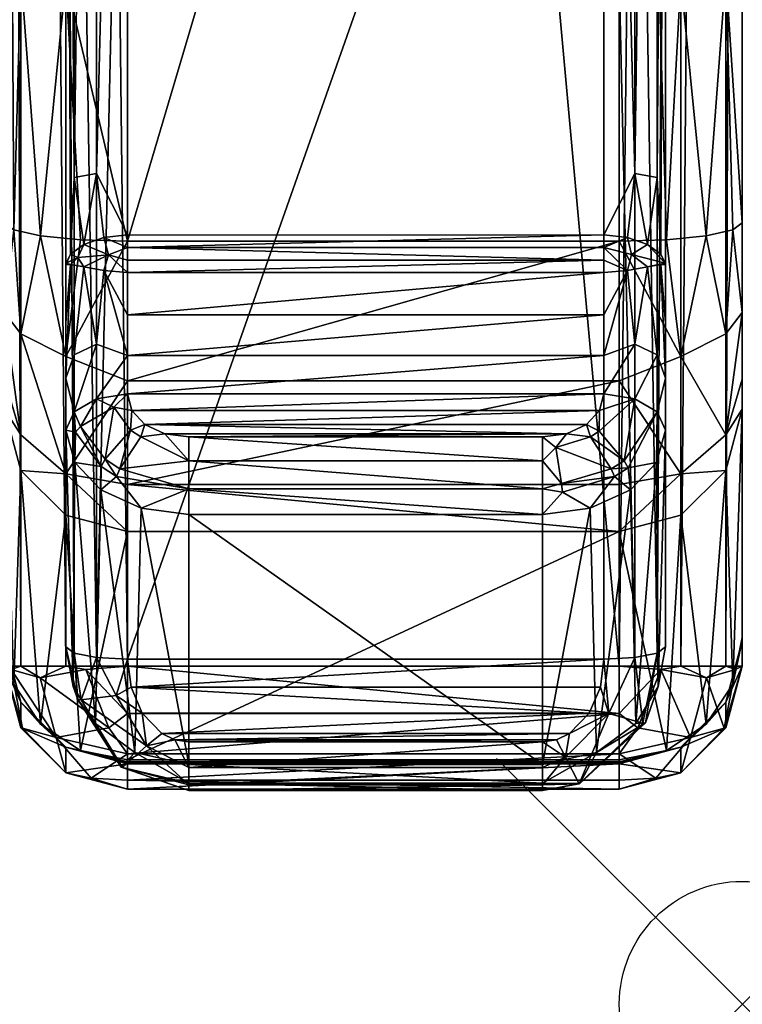
# Model space of a CAD drawing. Extents: x 0 to 32.8, y -33.3 to 0.
# Drawn here: x 29.8 to 32.8, y -33.3 to -29.3 of the extents above; entities that cross this region are included whole.
import ezdxf

# ---------------------------------------------------------------- set-up
doc = ezdxf.new("R2010")
doc.units = 0
doc.header["$LTSCALE"] = 0.125
doc.header["$PDMODE"] = 35
for name, color, linetype in [('AFUCH-3-ARFB', 5, 'Continuous'), ('AFUCH-3-CPPL', 19, 'Continuous'), ('AFUCH-P', 2, 'Continuous')]:
    doc.layers.add(name, color=color, linetype=linetype)

msp = doc.modelspace()

# ---------------------------------------------------------------- linework, layer by layer
at = {"layer": 'AFUCH-P'}
msp.add_point((32.7699, -33.2711), dxfattribs=at)

# ---------------------------------------------------------------- meshes
at = {"layer": 'AFUCH-3-ARFB'}
mesh = msp.add_polyface(dxfattribs=at)
corners = [(30.2699, -9.9143, 2.825), (30.2699, -31.8956, 2.7852), (30.0199, -9.9213, 2.892), (30.0199, -31.8957, 2.8522), (29.8368, -9.9403, 3.075), (29.7699, -31.8965, 3.2852), (29.7699, -9.9664, 3.325), (29.8369, -31.896, 3.0352), (29.7699, -30.0935, 22.0997), (29.8081, -30.1216, 22.2893), (29.7699, -23.4015, 22.8128), (32.7699, -16.6716, 22.7704), (32.7029, -22.2387, 23.1097), (32.7699, -23.4014, 22.8128), (32.7029, -15.3762, 22.9261), (32.5199, -15.3609, 23.1085), (32.5199, -22.2443, 23.2926), (32.7029, -29.0774, 22.5098), (32.2699, -16.6368, 23.2692), (32.2699, -23.421, 23.3124), (32.5199, -29.1037, 22.6909), (30.2699, -16.6368, 23.2692), (30.0199, -22.2443, 23.2926), (30.2699, -23.421, 23.3124), (30.0199, -15.3609, 23.1085), (29.8369, -15.3762, 22.9261), (29.8369, -22.2387, 23.1097), (30.0199, -29.1037, 22.6909), (29.7699, -16.6716, 22.7704), (29.8369, -29.0774, 22.5098), (32.7699, -31.8965, 3.2852), (32.7029, -31.896, 3.0352), (32.7699, -9.9664, 3.325), (32.7029, -9.9403, 3.075), (32.2699, -31.8956, 2.7852), (32.5199, -9.9213, 2.892), (32.5199, -31.8957, 2.8522), (32.2699, -9.9143, 2.825), (32.7699, -31.7929, 11.6082), (32.7699, -31.7794, 11.8527), (29.7699, -31.7929, 11.6082), (29.7699, -31.7794, 11.8527), (30.2699, -30.1672, 22.5942), (32.2699, -9.9002, 22.4651)]
mesh.append_faces([[corners[k] for k in face] for face in [(8, 9, 10, 10), (11, 12, 13, 13), (12, 11, 14, 14), (12, 17, 13, 13), (15, 18, 16, 16), (19, 20, 16, 16), (19, 16, 18, 18), (21, 22, 23, 23), (22, 21, 24, 24), (22, 27, 23, 23), (25, 28, 26, 26), (10, 29, 26, 26), (10, 26, 28, 28)]])
mesh.append_faces([[corners[k] for k in face] for face in [(12, 15, 16, 16), (22, 25, 26, 26), (32, 31, 33, 33), (34, 35, 36, 36), (36, 33, 31, 31), (23, 18, 21, 21), (18, 23, 19, 19), (42, 19, 23, 23)]], dxfattribs={"vtx0": -1})
mesh.append_faces([[corners[k] for k in face] for face in [(13, 39, 11, 11), (28, 41, 10, 10)]], dxfattribs={"vtx0": -1, "vtx1": -1})
mesh.append_faces([[corners[k] for k in face] for face in [(32, 11, 39, 39), (32, 39, 38, 38), (6, 40, 41, 41), (6, 41, 28, 28)]], dxfattribs={"vtx0": -1, "vtx1": -1, "vtx3": -1})
mesh.append_faces([[corners[k] for k in face] for face in [(0, 1, 2, 2), (2, 3, 4, 4), (5, 6, 7, 7), (7, 4, 3, 3), (12, 16, 17, 17), (22, 26, 27, 27), (30, 31, 32, 32), (35, 33, 36, 36), (30, 32, 38, 38), (5, 40, 6, 6), (1, 0, 34, 34), (18, 43, 21, 21)]], dxfattribs={"vtx1": -1})
mesh.append_faces([[corners[k] for k in face] for face in [(1, 3, 2, 2), (6, 4, 7, 7), (12, 14, 15, 15), (22, 24, 25, 25), (34, 37, 35, 35), (0, 37, 34, 34)]], dxfattribs={"vtx3": -1})
mesh = msp.add_polyface(dxfattribs=at)
corners = [(29.7699, -23.4015, 22.8128), (29.8081, -30.1216, 22.2893), (29.8369, -29.0774, 22.5098), (32.2699, -30.1672, 22.5942), (32.4611, -30.1616, 22.5566), (32.2699, -23.421, 23.3124), (32.5199, -29.1037, 22.6909), (32.7317, -30.1216, 22.2893), (32.7699, -30.0935, 22.0997), (32.7029, -29.0774, 22.5098), (32.6233, -30.1455, 22.4496), (32.5199, -22.2443, 23.2926), (32.7699, -23.4014, 22.8128), (32.5199, -30.6363, 22.3636), (32.7699, -30.4579, 21.9651), (32.7029, -30.5445, 22.2053), (32.7029, -30.9555, 21.7928), (32.7699, -30.7282, 21.6861), (32.2699, -30.736, 22.3807), (30.0786, -30.1616, 22.5566), (30.2699, -30.1672, 22.5942), (30.0199, -29.1037, 22.6909), (29.9165, -30.1455, 22.4496), (29.8369, -22.2387, 23.1097), (30.2699, -23.421, 23.3124), (29.7699, -30.0935, 22.0997), (29.7699, -30.4579, 21.9651), (29.7699, -30.7282, 21.6861), (29.8369, -30.9555, 21.7928), (30.0199, -31.1142, 21.884), (29.8369, -30.5445, 22.2053), (30.0199, -30.6363, 22.3636), (30.2699, -30.736, 22.3807), (32.7699, -30.851, 21.3176), (32.7699, -31.7794, 11.8527), (29.7699, -30.851, 21.3176), (29.7699, -31.7794, 11.8527)]
mesh.append_faces([[corners[k] for k in face] for face in [(0, 1, 2, 2), (3, 4, 5, 5), (5, 4, 6, 6), (7, 8, 9, 9), (7, 9, 10, 10), (4, 10, 6, 6), (10, 9, 6, 6), (8, 12, 9, 9), (4, 3, 13, 13), (4, 13, 10, 10), (8, 7, 14, 14), (14, 7, 15, 15), (7, 10, 15, 15), (10, 13, 15, 15), (3, 18, 13, 13), (19, 20, 21, 21), (19, 21, 22, 22), (1, 22, 2, 2), (22, 21, 2, 2), (20, 24, 21, 21), (25, 26, 1, 1), (20, 31, 32, 32), (20, 19, 31, 31), (19, 22, 31, 31), (31, 22, 30, 30), (22, 1, 30, 30), (1, 26, 30, 30)]])
mesh.append_faces([[corners[k] for k in face] for face in [(14, 16, 17, 17), (3, 32, 18, 18)]], dxfattribs={"vtx0": -1})
mesh.append_faces([[corners[k] for k in face] for face in [(8, 33, 12, 12), (27, 25, 35, 35), (35, 0, 36, 36)]], dxfattribs={"vtx0": -1, "vtx1": -1})
mesh.append_faces([[corners[k] for k in face] for face in [(27, 28, 26, 26), (28, 29, 30, 30), (20, 32, 3, 3), (14, 17, 8, 8), (3, 5, 20, 20)]], dxfattribs={"vtx1": -1})
mesh.append_faces([[corners[k] for k in face] for face in [(17, 33, 8, 8), (33, 34, 12, 12), (25, 0, 35, 35)]], dxfattribs={"vtx1": -1, "vtx3": -1})
mesh.append_faces([[corners[k] for k in face] for face in [(11, 6, 9, 9), (14, 15, 16, 16), (16, 15, 13, 13), (23, 2, 21, 21), (28, 30, 26, 26), (27, 26, 25, 25)]], dxfattribs={"vtx3": -1})
mesh = msp.add_polyface(dxfattribs=at)
corners = [(29.7699, -31.7794, 11.8527), (29.7699, -31.7862, 11.7713), (29.8082, -31.9698, 11.8713), (29.7699, -31.7907, 11.6898), (29.7699, -31.7929, 11.6082), (32.2699, -31.1572, 21.943), (32.5199, -31.1142, 21.884), (32.2699, -30.736, 22.3807), (32.7316, -31.9698, 11.8713), (32.7029, -31.0998, 21.342), (32.6234, -32.1313, 11.8871), (32.7699, -31.7794, 11.8527), (32.7699, -30.851, 21.3176), (32.2699, -32.2771, 11.9014), (32.4611, -32.2389, 11.8977), (32.2699, -31.3486, 21.3664), (32.5199, -31.282, 21.3599), (32.7029, -30.9555, 21.7928), (32.5199, -30.6363, 22.3636), (32.7699, -30.7282, 21.6861), (32.7699, -31.7862, 11.7713), (32.7699, -31.7929, 11.6082), (32.7699, -31.7907, 11.6898), (29.7699, -30.851, 21.3176), (29.8369, -31.0998, 21.342), (30.2699, -31.3486, 21.3664), (30.0199, -31.282, 21.3599), (30.0786, -32.2389, 11.8976), (29.9164, -32.1313, 11.8871), (29.7699, -30.7282, 21.6861), (29.8369, -30.9555, 21.7928), (30.0199, -31.1142, 21.884), (30.2699, -31.1572, 21.943), (30.0199, -30.6363, 22.3636), (29.8369, -30.5445, 22.2053), (30.2699, -30.736, 22.3807), (30.2699, -32.2771, 11.9014)]
mesh.append_faces([[corners[k] for k in face] for face in [(5, 6, 7, 7), (12, 9, 8, 8), (13, 14, 15, 15), (15, 14, 16, 16), (9, 16, 10, 10), (5, 15, 6, 6), (15, 16, 6, 6), (6, 18, 7, 7), (23, 2, 24, 24), (25, 26, 27, 27), (26, 24, 28, 28), (26, 25, 31, 31), (25, 32, 31, 31), (33, 31, 35, 35), (32, 35, 31, 31)]])
mesh.append_faces([[corners[k] for k in face] for face in [(6, 9, 17, 17), (0, 2, 23, 23), (32, 7, 35, 35)]], dxfattribs={"vtx0": -1})
mesh.append_faces([[corners[k] for k in face] for face in [(11, 8, 20, 20), (3, 0, 4, 4)]], dxfattribs={"vtx0": -1, "vtx1": -1})
mesh.append_faces([[corners[k] for k in face] for face in [(16, 9, 6, 6), (6, 17, 18, 18), (9, 12, 17, 17), (21, 22, 8, 8), (29, 23, 30, 30), (30, 24, 31, 31), (33, 34, 31, 31), (25, 15, 32, 32), (5, 7, 32, 32), (25, 36, 15, 15), (20, 22, 11, 11), (1, 0, 3, 3)]], dxfattribs={"vtx1": -1})
mesh.append_faces([[corners[k] for k in face] for face in [(0, 1, 2, 2), (1, 3, 2, 2), (22, 20, 8, 8), (22, 21, 11, 11)]], dxfattribs={"vtx1": -1, "vtx3": -1})
mesh.append_faces([[corners[k] for k in face] for face in [(3, 4, 2, 2), (8, 9, 10, 10), (11, 12, 8, 8), (12, 19, 17, 17), (28, 24, 2, 2), (23, 24, 30, 30), (24, 26, 31, 31), (15, 5, 32, 32), (36, 13, 15, 15)]], dxfattribs={"vtx3": -1})
mesh = msp.add_polyface(dxfattribs=at)
corners = [(30.2699, -31.8956, 2.7852), (30.101, -31.9095, 2.8148), (30.0199, -31.8957, 2.8522), (30.2699, -32.0886, 2.8236), (30.1942, -32.1469, 2.8591), (29.8369, -31.896, 3.0352), (29.7971, -31.91, 3.1231), (29.7699, -31.8965, 3.2852), (29.9154, -31.9434, 2.9357), (29.9798, -32.186, 2.9988), (29.8432, -32.1475, 3.2152), (30.2699, -32.3601, 3.098), (30.1219, -32.351, 3.1386), (30.2699, -32.2519, 2.9335), (30.2699, -32.3964, 3.2914), (30.0199, -32.3294, 3.2906), (29.8369, -32.1464, 3.2883), (30.2699, -32.2928, 11.6145), (29.8369, -32.0428, 11.6113), (30.0199, -32.2258, 11.6136), (29.7699, -31.7929, 11.6082), (30.2699, -32.2771, 11.9014), (30.0786, -32.2389, 11.8976), (30.2699, -32.285, 11.8059), (29.9164, -32.1313, 11.8871), (29.8082, -31.9698, 11.8713), (30.2699, -32.2903, 11.7102), (32.2699, -32.2519, 2.9335), (32.2699, -32.0886, 2.8236), (32.2699, -31.8956, 2.7852), (30.0199, -31.282, 21.3599), (30.2699, -31.3486, 21.3664), (32.2699, -32.2903, 11.7102), (32.2699, -32.2928, 11.6145), (32.2699, -32.285, 11.8059)]
mesh.append_faces([[corners[k] for k in face] for face in [(0, 1, 2, 2), (0, 3, 1, 1), (1, 3, 4, 4), (5, 6, 7, 7), (6, 5, 8, 8), (6, 10, 7, 7), (1, 8, 2, 2), (11, 12, 13, 13), (11, 14, 12, 12), (14, 15, 12, 12), (16, 10, 15, 15), (16, 7, 10, 10), (15, 10, 9, 9), (15, 9, 12, 12), (13, 12, 9, 9), (13, 9, 4, 4), (13, 4, 3, 3), (2, 8, 5, 5), (21, 22, 23, 23), (19, 24, 18, 18), (20, 18, 25, 25), (17, 26, 22, 22), (26, 23, 22, 22), (21, 31, 22, 22)]])
mesh.append_faces([[corners[k] for k in face] for face in [(6, 9, 10, 10), (19, 17, 22, 22)]], dxfattribs={"vtx0": -1})
mesh.append_faces([[corners[k] for k in face] for face in [(1, 4, 8, 8), (9, 8, 4, 4), (14, 17, 15, 15), (18, 16, 19, 19), (20, 7, 18, 18), (13, 27, 11, 11), (29, 28, 0, 0), (26, 32, 23, 23), (17, 33, 26, 26), (23, 34, 21, 21)]], dxfattribs={"vtx1": -1})
mesh.append_faces([[corners[k] for k in face] for face in [(19, 15, 17, 17)]], dxfattribs={"vtx1": -1, "vtx3": -1})
mesh.append_faces([[corners[k] for k in face] for face in [(6, 8, 9, 9), (7, 16, 18, 18), (16, 15, 19, 19), (24, 19, 22, 22), (25, 18, 24, 24), (13, 3, 28, 28), (28, 3, 0, 0), (22, 30, 24, 24)]], dxfattribs={"vtx3": -1})
mesh = msp.add_polyface(dxfattribs=at)
corners = [(32.6234, -32.1313, 11.8871), (32.5199, -31.282, 21.3599), (32.4611, -32.2389, 11.8977), (32.7029, -31.896, 3.0352), (32.6243, -31.9434, 2.9357), (32.5199, -31.8957, 2.8522), (32.7427, -31.91, 3.1231), (32.2699, -32.0886, 2.8236), (32.3456, -32.1469, 2.8591), (32.2699, -32.2519, 2.9335), (32.4387, -31.9095, 2.8148), (32.5199, -32.3294, 3.2906), (32.2699, -32.3964, 3.2914), (32.4178, -32.351, 3.1386), (32.5599, -32.186, 2.9988), (32.6966, -32.1475, 3.2152), (32.7029, -32.1464, 3.2883), (32.2699, -32.3601, 3.098), (32.2699, -31.8956, 2.7852), (32.7699, -31.8965, 3.2852), (32.7699, -31.7929, 11.6082), (32.7029, -32.0428, 11.6113), (32.2699, -32.2928, 11.6145), (32.5199, -32.2258, 11.6136), (32.7316, -31.9698, 11.8713), (32.2699, -32.2771, 11.9014), (32.2699, -32.285, 11.8059), (32.2699, -32.2903, 11.7102), (30.2699, -32.3964, 3.2914), (30.2699, -32.3601, 3.098), (30.2699, -32.2519, 2.9335), (30.2699, -32.2928, 11.6145), (30.2699, -32.2771, 11.9014), (30.2699, -32.2903, 11.7102), (30.2699, -32.285, 11.8059)]
mesh.append_faces([[corners[k] for k in face] for face in [(3, 4, 5, 5), (4, 3, 6, 6), (7, 8, 9, 9), (8, 7, 10, 10), (11, 12, 13, 13), (11, 13, 14, 14), (11, 14, 15, 15), (11, 15, 16, 16), (12, 17, 13, 13), (8, 14, 9, 9), (7, 18, 10, 10), (4, 10, 5, 5), (16, 15, 19, 19), (19, 15, 6, 6), (19, 6, 3, 3), (9, 14, 13, 13), (9, 13, 17, 17), (18, 5, 10, 10), (21, 0, 23, 23), (25, 26, 2, 2), (26, 27, 2, 2), (27, 22, 2, 2), (21, 20, 24, 24)]])
mesh.append_faces([[corners[k] for k in face] for face in [(4, 15, 14, 14), (19, 21, 16, 16), (23, 16, 21, 21), (22, 23, 2, 2)]], dxfattribs={"vtx0": -1})
mesh.append_faces([[corners[k] for k in face] for face in [(22, 11, 23, 23)]], dxfattribs={"vtx0": -1, "vtx3": -1})
mesh.append_faces([[corners[k] for k in face] for face in [(8, 10, 14, 14), (4, 14, 10, 10), (20, 21, 19, 19), (11, 16, 23, 23), (28, 29, 12, 12), (9, 30, 7, 7), (17, 12, 29, 29), (31, 28, 22, 22), (25, 32, 26, 26)]], dxfattribs={"vtx1": -1})
mesh.append_faces([[corners[k] for k in face] for face in [(0, 1, 2, 2), (4, 6, 15, 15), (22, 12, 11, 11), (0, 21, 24, 24), (2, 23, 0, 0), (9, 17, 29, 29), (28, 12, 22, 22), (22, 27, 33, 33), (27, 26, 34, 34)]], dxfattribs={"vtx3": -1})
at = {"layer": 'AFUCH-3-CPPL'}
mesh = msp.add_polyface(dxfattribs=at)
corners = [(30.1449, -31.8612, 23.3145), (30.2699, -26.3665, 24.194), (30.1449, -25.9165, 24.2038), (30.0199, -26.3414, 23.9453), (30.0534, -25.9081, 24.1127), (30.0199, -20.8078, 24.2132), (30.0199, -31.8171, 23.1025), (30.0534, -31.8425, 23.2249), (32.4574, -30.2624, 22.8133), (32.4385, -30.2205, 22.7239), (32.4574, -25.0947, 23.5076), (32.4239, -29.9082, 22.7486), (32.4239, -23.0879, 23.5302), (32.4574, -19.8864, 23.7524), (32.2074, -30.1422, 22.5808), (32.2074, -24.9105, 23.273), (32.3324, -29.8926, 22.6585), (32.3324, -23.0827, 23.4389), (32.3324, -16.2282, 23.4379), (32.4239, -16.2229, 23.5293), (32.2074, -19.6382, 23.5028), (30.2699, -24.9105, 23.273), (30.2699, -30.1422, 22.5808), (30.1449, -29.8926, 22.6585), (30.1449, -23.0827, 23.4389), (30.2699, -19.6382, 23.5028), (30.0199, -30.2624, 22.8133), (30.0199, -25.0947, 23.5076), (30.0388, -30.2205, 22.7239), (30.0199, -19.8864, 23.7524), (30.0534, -23.0879, 23.5302), (30.0534, -16.2229, 23.5293), (30.1449, -16.2282, 23.4379), (30.0534, -29.9082, 22.7486), (32.4574, -20.8078, 24.2132), (32.4574, -15.2763, 23.9034), (32.4574, -26.3414, 23.9453), (32.4574, -31.8171, 23.1025), (32.4239, -19.481, 24.3166), (32.3324, -13.0625, 23.8348), (32.3324, -19.4783, 24.4081), (32.4239, -31.8425, 23.2249), (32.4239, -25.9081, 24.1127), (32.2074, -26.3665, 24.194), (32.3324, -25.9165, 24.2038), (32.2074, -20.8068, 24.4632), (32.2074, -31.868, 23.3473), (32.3324, -31.8612, 23.3145), (30.2699, -15.2493, 24.1519), (30.1449, -19.4783, 24.4081), (30.2699, -20.8068, 24.4632), (30.0534, -13.0761, 23.7444), (30.0534, -19.481, 24.3166), (30.0199, -15.2763, 23.9034), (32.2074, -15.2493, 24.1519), (30.2699, -31.868, 23.3473)]
mesh.append_faces([[corners[k] for k in face] for face in [(0, 1, 2, 2), (3, 4, 5, 5), (6, 7, 3, 3), (3, 7, 4, 4), (8, 9, 10, 10), (10, 9, 11, 11), (10, 11, 12, 12), (10, 12, 13, 13), (14, 15, 16, 16), (16, 15, 17, 17), (18, 17, 20, 20), (13, 12, 19, 19), (20, 17, 15, 15), (21, 22, 23, 23), (21, 23, 24, 24), (21, 24, 25, 25), (26, 27, 28, 28), (29, 30, 27, 27), (30, 29, 31, 31), (30, 33, 27, 27), (32, 25, 24, 24), (33, 28, 27, 27), (35, 38, 34, 34), (41, 36, 42, 42), (43, 44, 45, 45), (46, 47, 43, 43), (43, 47, 44, 44), (44, 40, 45, 45), (38, 42, 34, 34), (36, 34, 42, 42), (48, 49, 50, 50), (4, 52, 5, 5), (5, 52, 53, 53), (49, 2, 50, 50), (1, 50, 2, 2)]])
mesh.append_faces([[corners[k] for k in face] for face in [(16, 12, 11, 11), (30, 32, 24, 24), (54, 50, 45, 45), (55, 43, 1, 1), (1, 45, 50, 50)]], dxfattribs={"vtx0": -1})
mesh.append_faces([[corners[k] for k in face] for face in [(34, 13, 35, 35), (13, 36, 10, 10), (37, 10, 36, 36), (27, 3, 29, 29), (3, 27, 6, 6)]], dxfattribs={"vtx0": -1, "vtx1": -1})
mesh.append_faces([[corners[k] for k in face] for face in [(18, 19, 17, 17), (30, 24, 33, 33), (23, 33, 24, 24), (44, 42, 40, 40), (38, 40, 42, 42), (4, 2, 52, 52), (49, 52, 2, 2), (43, 45, 1, 1)]], dxfattribs={"vtx1": -1})
mesh.append_faces([[corners[k] for k in face] for face in [(34, 36, 13, 13), (27, 26, 6, 6), (3, 5, 29, 29), (5, 53, 29, 29)]], dxfattribs={"vtx1": -1, "vtx3": -1})
mesh.append_faces([[corners[k] for k in face] for face in [(0, 2, 4, 4), (16, 17, 12, 12), (19, 12, 17, 17), (30, 31, 32, 32), (39, 40, 38, 38), (41, 42, 44, 44), (51, 52, 49, 49)]], dxfattribs={"vtx3": -1})
mesh = msp.add_polyface(dxfattribs=at)
corners = [(32.1362, -30.9135, 22.1817), (32.1524, -30.9639, 22.1459), (32.0547, -30.9508, 22.1481), (32.1886, -30.9407, 22.1673), (32.2074, -30.2951, 22.5409), (30.2699, -30.2951, 22.5409), (32.2074, -30.2449, 22.5569), (30.2699, -30.2449, 22.5569), (30.2699, -30.1938, 22.5702), (32.2074, -30.1938, 22.5702), (32.2074, -30.1422, 22.5808), (32.3032, -30.1529, 22.5983), (32.3199, -30.2213, 22.5915), (32.3032, -30.287, 22.5639), (32.3844, -30.272, 22.626), (32.4385, -30.2205, 22.7239), (32.456, -30.2565, 22.7873), (32.3844, -30.1815, 22.6484), (32.4574, -30.2624, 22.8133), (32.4385, -30.2628, 22.7139), (32.3324, -29.8926, 22.6585), (32.4239, -29.9082, 22.7486), (32.4574, -25.0947, 23.5076), (32.4574, -31.8171, 23.1025), (32.4574, -26.3414, 23.9453), (32.4239, -31.8425, 23.2249), (32.3324, -25.9165, 24.2038), (32.3324, -31.8612, 23.3145), (32.2074, -30.4678, 22.4712), (32.3324, -30.5864, 22.4493), (32.4239, -30.6299, 22.5298), (32.3324, -30.8081, 22.3091), (32.2074, -30.7883, 22.2821), (32.2074, -30.6328, 22.3847), (32.4574, -30.4995, 22.7304), (32.4574, -30.7251, 22.62), (32.4574, -30.9361, 22.4837), (32.4239, -30.8622, 22.3829), (32.1893, -30.8567, 22.2295), (32.2895, -31.0603, 22.1726), (32.4211, -31.0674, 22.3475), (32.3055, -31.09, 22.1858), (31.9574, -31.0615, 22.0792), (31.9574, -30.9638, 22.136), (32.0115, -31.0065, 22.105), (32.2372, -31.0931, 22.1387), (30.5199, -30.9638, 22.136), (30.2699, -30.4678, 22.4712), (30.2699, -30.7883, 22.2821), (30.3411, -30.9134, 22.1818), (30.4225, -30.9508, 22.1482), (30.288, -30.8566, 22.2295), (30.2699, -30.6328, 22.3847), (32.2074, -26.3665, 24.194), (30.2699, -31.868, 23.3473), (32.2074, -31.868, 23.3473)]
mesh.append_faces([[corners[k] for k in face] for face in [(0, 1, 2, 2), (9, 11, 12, 12), (9, 12, 13, 13), (9, 13, 6, 6), (13, 12, 14, 14), (13, 4, 6, 6), (15, 16, 17, 17), (15, 18, 16, 16), (18, 19, 16, 16), (11, 17, 12, 12), (19, 14, 16, 16), (14, 12, 16, 16), (12, 17, 16, 16), (11, 20, 17, 17), (20, 21, 17, 17), (17, 21, 15, 15), (23, 24, 25, 25), (4, 13, 28, 28), (14, 29, 13, 13), (29, 14, 30, 30), (29, 31, 32, 32), (29, 32, 33, 33), (29, 33, 13, 13), (18, 34, 19, 19), (34, 35, 19, 19), (35, 30, 19, 19), (33, 28, 13, 13), (19, 30, 14, 14), (32, 31, 38, 38), (37, 39, 31, 31), (36, 40, 37, 37), (37, 40, 41, 41), (37, 41, 39, 39), (42, 43, 44, 44), (1, 3, 39, 39), (1, 45, 44, 44), (1, 44, 2, 2), (38, 31, 3, 3), (31, 39, 3, 3), (43, 2, 44, 44)]])
mesh.append_faces([[corners[k] for k in face] for face in [(10, 11, 9, 9), (11, 10, 20, 20), (25, 26, 27, 27), (35, 37, 30, 30), (53, 54, 55, 55)]], dxfattribs={"vtx0": -1})
mesh.append_faces([[corners[k] for k in face] for face in [(1, 0, 3, 3), (4, 5, 6, 6), (7, 8, 6, 6), (29, 30, 31, 31), (36, 37, 35, 35), (37, 31, 30, 30), (38, 3, 0, 0), (32, 48, 33, 33), (0, 49, 38, 38), (43, 46, 2, 2), (38, 51, 32, 32), (33, 52, 28, 28)]], dxfattribs={"vtx1": -1})
mesh.append_faces([[corners[k] for k in face] for face in [(18, 22, 23, 23)]], dxfattribs={"vtx1": -1, "vtx3": -1})
mesh.append_faces([[corners[k] for k in face] for face in [(8, 9, 6, 6), (46, 43, 42, 42), (4, 28, 47, 47), (46, 50, 2, 2), (49, 51, 38, 38), (48, 52, 33, 33)]], dxfattribs={"vtx3": -1})
mesh = msp.add_polyface(dxfattribs=at)
corners = [(30.3411, -30.9134, 22.1818), (30.2831, -30.9364, 22.1712), (30.288, -30.8566, 22.2295), (30.3246, -30.9637, 22.1462), (30.1634, -31.0837, 22.1924), (30.0561, -31.0674, 22.3476), (30.0586, -30.9447, 22.3315), (30.0787, -30.9213, 22.3081), (30.2699, -31.868, 23.3473), (30.2699, -26.3665, 24.194), (30.1449, -31.8612, 23.3145), (30.0534, -25.9081, 24.1127), (30.0534, -31.8425, 23.2249), (30.0388, -30.2628, 22.7138), (30.0681, -30.2336, 22.6673), (30.0929, -30.272, 22.626), (30.0213, -30.2567, 22.7872), (30.0388, -30.2205, 22.7239), (30.2699, -30.1422, 22.5808), (30.2699, -30.1938, 22.5702), (30.174, -30.1529, 22.5983), (30.1933, -30.2235, 22.5754), (30.0929, -30.1815, 22.6484), (30.2699, -30.2449, 22.5569), (30.2699, -30.2951, 22.5409), (30.174, -30.287, 22.564), (30.0199, -30.2624, 22.8133), (32.2074, -30.1422, 22.5808), (32.2074, -30.1938, 22.5702), (32.2074, -30.2449, 22.5569), (30.1449, -29.8926, 22.6585), (30.0534, -29.9082, 22.7486), (30.5199, -30.9638, 22.136), (30.5199, -31.0615, 22.0792), (30.4225, -30.9508, 22.1482), (30.0199, -30.9361, 22.4837), (30.1449, -30.8081, 22.3091), (30.0534, -30.8622, 22.3829), (30.2144, -30.842, 22.2513), (30.1798, -31.0543, 22.1788), (30.2699, -30.7883, 22.2821), (30.2396, -31.0928, 22.139), (30.0199, -30.4995, 22.7304), (30.0534, -30.6299, 22.5298), (30.1449, -30.5864, 22.4493), (30.0199, -30.7251, 22.62), (30.2699, -30.4678, 22.4712), (30.2699, -30.6328, 22.3847), (30.0199, -31.8171, 23.1025), (32.2074, -30.2951, 22.5409), (32.2074, -30.4678, 22.4712), (32.2074, -30.7883, 22.2821), (32.1362, -30.9135, 22.1817), (32.0547, -30.9508, 22.1481)]
mesh.append_faces([[corners[k] for k in face] for face in [(4, 5, 6, 6), (4, 6, 7, 7), (8, 9, 10, 10), (13, 14, 15, 15), (14, 13, 16, 16), (14, 16, 17, 17), (20, 19, 21, 21), (20, 21, 22, 22), (19, 23, 21, 21), (23, 24, 21, 21), (24, 25, 21, 21), (14, 17, 22, 22), (14, 22, 21, 21), (14, 21, 15, 15), (13, 26, 16, 16), (25, 15, 21, 21), (26, 17, 16, 16), (17, 31, 22, 22), (20, 22, 30, 30), (30, 22, 31, 31), (5, 35, 6, 6), (36, 7, 37, 37), (7, 36, 38, 38), (7, 38, 39, 39), (36, 40, 38, 38), (1, 3, 41, 41), (1, 39, 38, 38), (34, 3, 0, 0), (33, 41, 3, 3), (37, 7, 6, 6), (37, 6, 35, 35), (26, 13, 42, 42), (15, 43, 13, 13), (43, 15, 44, 44), (43, 45, 13, 13), (24, 46, 25, 25), (46, 47, 25, 25), (40, 36, 47, 47), (47, 36, 44, 44), (47, 44, 25, 25), (45, 42, 13, 13), (25, 44, 15, 15)]])
mesh.append_faces([[corners[k] for k in face] for face in [(0, 1, 2, 2), (1, 0, 3, 3), (10, 11, 12, 12), (18, 20, 30, 30), (34, 33, 3, 3)]], dxfattribs={"vtx0": -1})
mesh.append_faces([[corners[k] for k in face] for face in [(45, 48, 42, 42)]], dxfattribs={"vtx0": -1, "vtx1": -1})
mesh.append_faces([[corners[k] for k in face] for face in [(18, 27, 19, 19), (32, 33, 34, 34), (1, 38, 2, 2), (40, 2, 38, 38), (43, 44, 37, 37), (43, 37, 45, 45), (36, 37, 44, 44), (24, 49, 46, 46), (46, 50, 47, 47), (40, 51, 2, 2), (52, 53, 0, 0), (34, 0, 53, 53)]], dxfattribs={"vtx1": -1})
mesh.append_faces([[corners[k] for k in face] for face in [(18, 19, 20, 20), (27, 28, 19, 19), (24, 23, 29, 29), (37, 35, 45, 45)]], dxfattribs={"vtx3": -1})
mesh = msp.add_polyface(dxfattribs=at)
corners = [(30.0561, -31.0674, 22.3476), (30.1634, -31.0837, 22.1924), (30.1623, -31.1785, 22.227), (30.0787, -30.9213, 22.3081), (30.1798, -31.0543, 22.1788), (30.3001, -32.2467, 22.8554), (30.2451, -32.3069, 23.0376), (30.1404, -32.1288, 22.9235), (30.5199, -32.2952, 22.8273), (30.5199, -32.3715, 22.9132), (30.5199, -32.204, 23.2763), (30.4624, -32.195, 23.2783), (30.5199, -32.3077, 23.2271), (30.2845, -31.9817, 23.3235), (30.2699, -31.868, 23.3473), (30.2247, -32.0147, 23.3071), (30.3302, -32.0871, 23.3013), (30.0534, -31.8425, 23.2249), (30.0817, -32.0334, 23.1844), (30.1449, -31.8612, 23.3145), (30.0679, -32.0314, 23.1545), (30.2506, -32.308, 23.0768), (30.3472, -32.2195, 23.2593), (30.0199, -31.8171, 23.1025), (30.0492, -31.9788, 23.0098), (30.5199, -32.3785, 23.1366), (30.5199, -32.4014, 23.0241), (30.41, -32.1699, 23.2836), (31.9574, -32.2952, 22.8273), (31.9574, -32.3715, 22.9132), (31.9574, -32.3785, 23.1366), (31.9574, -32.204, 23.2763), (31.9574, -32.3077, 23.2271), (31.9574, -32.4014, 23.0241), (30.5199, -31.2789, 22.1135), (30.5199, -31.1742, 22.0711), (31.9574, -31.2789, 22.1135), (30.5199, -30.9638, 22.136), (31.9574, -31.0615, 22.0792), (30.5199, -31.0615, 22.0792), (31.9574, -31.1742, 22.0711), (30.2396, -31.0928, 22.139), (30.3252, -31.2528, 22.1434), (30.2259, -31.1241, 22.1497), (30.2831, -30.9364, 22.1712), (30.0199, -30.2624, 22.8133), (30.0199, -30.4995, 22.7304), (30.0199, -30.9361, 22.4837), (30.0199, -30.7251, 22.62), (32.1471, -32.0871, 23.3013), (32.0149, -32.195, 23.2783), (32.0673, -32.1699, 23.2836), (32.1927, -31.9817, 23.3235), (32.2074, -31.868, 23.3473)]
mesh.append_faces([[corners[k] for k in face] for face in [(0, 1, 2, 2), (1, 3, 4, 4), (5, 6, 7, 7), (8, 9, 5, 5), (5, 9, 6, 6), (10, 11, 12, 12), (13, 14, 15, 15), (13, 15, 16, 16), (17, 18, 19, 19), (18, 17, 20, 20), (18, 20, 21, 21), (18, 21, 22, 22), (18, 22, 15, 15), (18, 15, 19, 19), (17, 23, 20, 20), (23, 24, 20, 20), (25, 21, 26, 26), (21, 25, 22, 22), (12, 11, 22, 22), (12, 22, 25, 25), (11, 27, 22, 22), (14, 19, 15, 15), (16, 15, 22, 22), (16, 22, 27, 27), (7, 6, 20, 20), (7, 20, 24, 24), (9, 26, 6, 6), (26, 21, 6, 6), (21, 20, 6, 6), (35, 41, 39, 39), (34, 42, 35, 35), (35, 42, 43, 43), (35, 43, 41, 41), (1, 4, 43, 43), (1, 43, 2, 2), (44, 41, 4, 4), (4, 41, 43, 43), (2, 43, 42, 42), (34, 8, 42, 42), (7, 2, 5, 5), (2, 7, 0, 0), (23, 47, 24, 24), (47, 0, 24, 24), (24, 0, 7, 7), (2, 42, 5, 5), (5, 42, 8, 8)]])
mesh.append_faces([[corners[k] for k in face] for face in [(8, 29, 9, 9), (26, 30, 25, 25), (37, 38, 39, 39), (39, 40, 35, 35), (13, 53, 14, 14)]], dxfattribs={"vtx0": -1})
mesh.append_faces([[corners[k] for k in face] for face in [(16, 49, 13, 13), (11, 51, 27, 27)]], dxfattribs={"vtx0": -1, "vtx1": -1})
mesh.append_faces([[corners[k] for k in face] for face in [(28, 29, 8, 8), (12, 25, 32, 32), (26, 9, 33, 33), (34, 35, 36, 36), (38, 40, 39, 39), (47, 23, 48, 48), (10, 31, 11, 11)]], dxfattribs={"vtx1": -1})
mesh.append_faces([[corners[k] for k in face] for face in [(45, 46, 23, 23), (31, 50, 11, 11), (49, 52, 13, 13)]], dxfattribs={"vtx1": -1, "vtx3": -1})
mesh.append_faces([[corners[k] for k in face] for face in [(31, 10, 12, 12)]], dxfattribs={"vtx3": -1})
mesh = msp.add_polyface(dxfattribs=at)
corners = [(32.152, -31.2528, 22.1434), (32.2509, -31.1245, 22.1493), (32.3149, -31.1785, 22.2269), (32.0388, -31.188, 22.08), (32.035, -31.1536, 22.074), (32.2372, -31.0931, 22.1387), (32.4574, -30.9361, 22.4837), (32.4574, -30.7251, 22.62), (32.4574, -31.8171, 23.1025), (32.4574, -30.4995, 22.7304), (32.4574, -30.2624, 22.8133), (31.9574, -32.3785, 23.1366), (30.5199, -32.4014, 23.0241), (31.9574, -32.4014, 23.0241), (31.9574, -32.204, 23.2763), (30.5199, -32.3077, 23.2271), (31.9574, -32.3077, 23.2271), (30.5199, -32.3785, 23.1366), (30.5199, -32.3715, 22.9132), (31.9574, -32.3715, 22.9132), (32.0149, -32.195, 23.2783), (32.0516, -32.2656, 23.2484), (32.0673, -32.1699, 23.2836), (32.1065, -32.3749, 23.0508), (32.109, -32.3732, 23.0098), (32.365, -32.1281, 23.1474), (32.2278, -32.0879, 23.2902), (31.9574, -32.2952, 22.8273), (32.1772, -32.2467, 22.8554), (32.3368, -32.1288, 22.9235), (32.3766, -32.127, 23.1141), (32.428, -31.9789, 23.0097), (32.4239, -31.8425, 23.2249), (32.3324, -31.8612, 23.3145), (32.2074, -31.868, 23.3473), (32.1927, -31.9817, 23.3235), (32.1471, -32.0871, 23.3013), (32.3055, -31.09, 22.1858), (31.9574, -31.2789, 22.1135), (31.9574, -31.0615, 22.0792), (31.9574, -31.1742, 22.0711), (32.0115, -31.0065, 22.105), (32.1524, -30.9639, 22.1459), (32.2895, -31.0603, 22.1726), (32.4211, -31.0674, 22.3475), (30.5199, -31.1742, 22.0711), (30.5199, -32.2952, 22.8273), (30.5199, -31.2789, 22.1135), (30.3302, -32.0871, 23.3013), (30.41, -32.1699, 23.2836), (30.4624, -32.195, 23.2783), (30.2845, -31.9817, 23.3235)]
mesh.append_faces([[corners[k] for k in face] for face in [(0, 1, 2, 2), (1, 0, 3, 3), (1, 3, 4, 4), (1, 4, 5, 5), (20, 14, 21, 21), (20, 21, 22, 22), (14, 16, 21, 21), (13, 23, 11, 11), (23, 13, 24, 24), (23, 24, 25, 25), (23, 25, 26, 26), (23, 26, 21, 21), (23, 21, 11, 11), (27, 28, 19, 19), (29, 30, 28, 28), (29, 31, 30, 30), (8, 32, 31, 31), (33, 25, 32, 32), (25, 33, 26, 26), (33, 34, 26, 26), (34, 35, 26, 26), (35, 36, 26, 26), (16, 11, 21, 21), (22, 21, 26, 26), (22, 26, 36, 36), (13, 19, 24, 24), (28, 30, 24, 24), (28, 24, 19, 19), (31, 32, 30, 30), (32, 25, 30, 30), (25, 24, 30, 30), (1, 5, 37, 37), (1, 37, 2, 2), (0, 38, 3, 3), (39, 4, 40, 40), (4, 39, 41, 41), (4, 41, 5, 5), (42, 43, 5, 5), (5, 43, 37, 37), (2, 37, 44, 44), (40, 4, 3, 3), (40, 3, 38, 38), (8, 31, 6, 6), (6, 31, 44, 44), (28, 2, 29, 29), (2, 28, 0, 0), (38, 0, 27, 27), (27, 0, 28, 28), (2, 44, 29, 29), (29, 44, 31, 31)]])
mesh.append_faces([[corners[k] for k in face] for face in [(11, 12, 13, 13), (14, 15, 16, 16), (16, 17, 11, 11), (13, 18, 19, 19), (38, 45, 40, 40)]], dxfattribs={"vtx0": -1})
mesh.append_faces([[corners[k] for k in face] for face in [(36, 49, 22, 22)]], dxfattribs={"vtx0": -1, "vtx1": -1})
mesh.append_faces([[corners[k] for k in face] for face in [(6, 7, 8, 8), (46, 47, 27, 27)]], dxfattribs={"vtx1": -1})
mesh.append_faces([[corners[k] for k in face] for face in [(7, 9, 8, 8), (9, 10, 8, 8), (48, 49, 36, 36), (20, 22, 50, 50), (35, 34, 51, 51)]], dxfattribs={"vtx1": -1, "vtx3": -1})
mesh.append_faces([[corners[k] for k in face] for face in [(47, 38, 27, 27)]], dxfattribs={"vtx3": -1})

doc.saveas('drawing.dxf')
